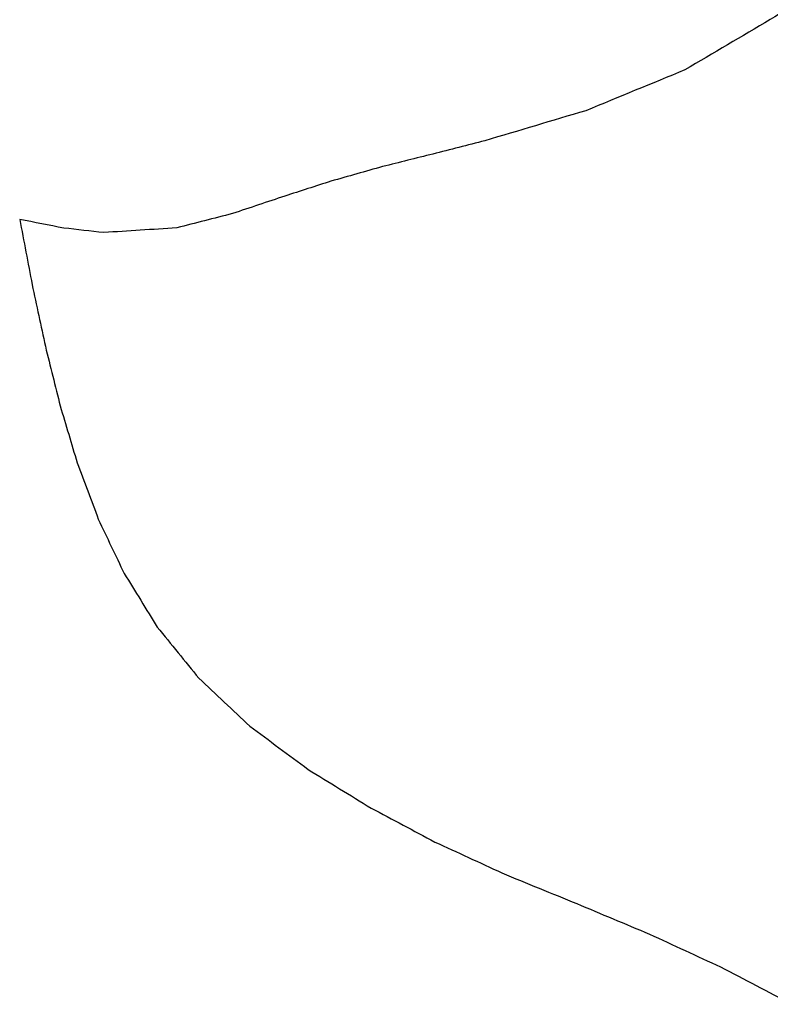
# Model space of a CAD drawing. Units: inches. Extents: x -8 to 3, y -1 to 4.5.
# Drawn here: x 1 to 1, y 0.5 to 0.6 of the extents above; entities that cross this region are included whole.
import ezdxf

# ---------------------------------------------------------------- set-up
doc = ezdxf.new("R2010")
doc.units = ezdxf.units.IN
doc.header["$MEASUREMENT"] = 0
doc.layers.add('dxf', color=18, linetype='Continuous', true_color=0x000000)

msp = doc.modelspace()

# ---------------------------------------------------------------- linework, layer by layer
at = {"layer": 'dxf'}
for points in [[(1.05416, 0.61266, 3.23647), (1.05128, 0.61086, 3.23648), (1.04839, 0.60906, 3.23649), (1.04551, 0.60726, 3.2365)], [(1.04551, 0.60726, 3.2365), (1.04213, 0.60527, 3.23651), (1.03875, 0.60329, 3.23652), (1.03537, 0.6013, 3.23653)], [(1.03537, 0.6013, 3.23653), (1.03146, 0.59969, 3.23655), (1.02755, 0.59808, 3.23656), (1.02364, 0.59647, 3.23657)], [(1.02364, 0.59647, 3.23657), (1.01965, 0.59529, 3.23658), (1.01566, 0.5941, 3.2366), (1.01167, 0.59291, 3.23661)], [(1.01167, 0.59291, 3.23661), (1.00961, 0.59239, 3.23662), (1.00756, 0.59186, 3.23662), (1.0055, 0.59133, 3.23663)], [(1.0055, 0.59133, 3.23663), (1.00352, 0.59084, 3.23664), (1.00153, 0.59034, 3.23664), (0.99955, 0.58985, 3.23665)], [(0.99955, 0.58985, 3.23665), (0.99751, 0.58927, 3.23666), (0.99547, 0.5887, 3.23666), (0.99343, 0.58812, 3.23667)], [(0.99343, 0.58812, 3.23667), (0.99161, 0.58753, 3.23667), (0.98978, 0.58694, 3.23668), (0.98796, 0.58635, 3.23669)], [(0.98796, 0.58635, 3.23669), (0.98589, 0.58566, 3.23669), (0.98382, 0.58497, 3.2367), (0.98175, 0.58428, 3.23671)], [(0.96176, 0.58256, 3.23677), (0.96002, 0.5829, 3.23678), (0.95827, 0.58324, 3.23678), (0.95653, 0.58359, 3.23679)], [(0.95653, 0.58359, 3.23679), (0.95702, 0.58101, 3.23679), (0.95751, 0.57843, 3.23679), (0.958, 0.57585, 3.23678)], [(0.98175, 0.58428, 3.23671), (0.97955, 0.58372, 3.23671), (0.97736, 0.58316, 3.23672), (0.97516, 0.58259, 3.23673)], [(0.9665, 0.58203, 3.23676), (0.96492, 0.5822, 3.23676), (0.96334, 0.58238, 3.23677), (0.96176, 0.58256, 3.23677)], [(0.97516, 0.58259, 3.23673), (0.97227, 0.5824, 3.23674), (0.96938, 0.58221, 3.23675), (0.9665, 0.58203, 3.23676)], [(0.958, 0.57585, 3.23678), (0.95853, 0.57342, 3.23678), (0.95905, 0.57098, 3.23678), (0.95957, 0.56855, 3.23678)], [(0.95957, 0.56855, 3.23678), (0.96015, 0.5662, 3.23678), (0.96074, 0.56384, 3.23678), (0.96133, 0.56149, 3.23677)], [(0.96133, 0.56149, 3.23677), (0.962, 0.55925, 3.23677), (0.96267, 0.55701, 3.23677), (0.96334, 0.55476, 3.23677)], [(0.96334, 0.55476, 3.23677), (0.96418, 0.55253, 3.23676), (0.96501, 0.55029, 3.23676), (0.96585, 0.54806, 3.23676)], [(0.96585, 0.54806, 3.23676), (0.96687, 0.54591, 3.23676), (0.96789, 0.54377, 3.23675), (0.96892, 0.54162, 3.23675)], [(0.96892, 0.54162, 3.23675), (0.97023, 0.53951, 3.23674), (0.97153, 0.53739, 3.23674), (0.97284, 0.53528, 3.23674)], [(0.97284, 0.53528, 3.23674), (0.97448, 0.53326, 3.23673), (0.97613, 0.53123, 3.23673), (0.97777, 0.52921, 3.23672)], [(0.97777, 0.52921, 3.23672), (0.97978, 0.52732, 3.23671), (0.98179, 0.52543, 3.23671), (0.98381, 0.52354, 3.2367)], [(0.98381, 0.52354, 3.2367), (0.98611, 0.52184, 3.23669), (0.98841, 0.52013, 3.23669), (0.99071, 0.51842, 3.23668)], [(0.99071, 0.51842, 3.23668), (0.9932, 0.51689, 3.23667), (0.9957, 0.51536, 3.23666), (0.99819, 0.51383, 3.23665)], [(0.99819, 0.51383, 3.23665), (1.00071, 0.51249, 3.23665), (1.00323, 0.51115, 3.23664), (1.00575, 0.50981, 3.23663)], [(1.00575, 0.50981, 3.23663), (1.0084, 0.50859, 3.23662), (1.01105, 0.50737, 3.23661), (1.0137, 0.50615, 3.2366)], [(1.0137, 0.50615, 3.2366), (1.01665, 0.50493, 3.23659), (1.0196, 0.50372, 3.23658), (1.02256, 0.50251, 3.23657)], [(1.02256, 0.50251, 3.23657), (1.02543, 0.50131, 3.23656), (1.02831, 0.5001, 3.23656), (1.03119, 0.4989, 3.23655)], [(1.03119, 0.4989, 3.23655), (1.034, 0.4976, 3.23654), (1.0368, 0.4963, 3.23653), (1.03961, 0.495, 3.23652)], [(1.03961, 0.495, 3.23652), (1.04242, 0.49353, 3.23651), (1.04524, 0.49205, 3.2365), (1.04805, 0.49058, 3.23649)]]:
    msp.add_open_spline(points, degree=3, dxfattribs=at)

doc.saveas('drawing.dxf')
